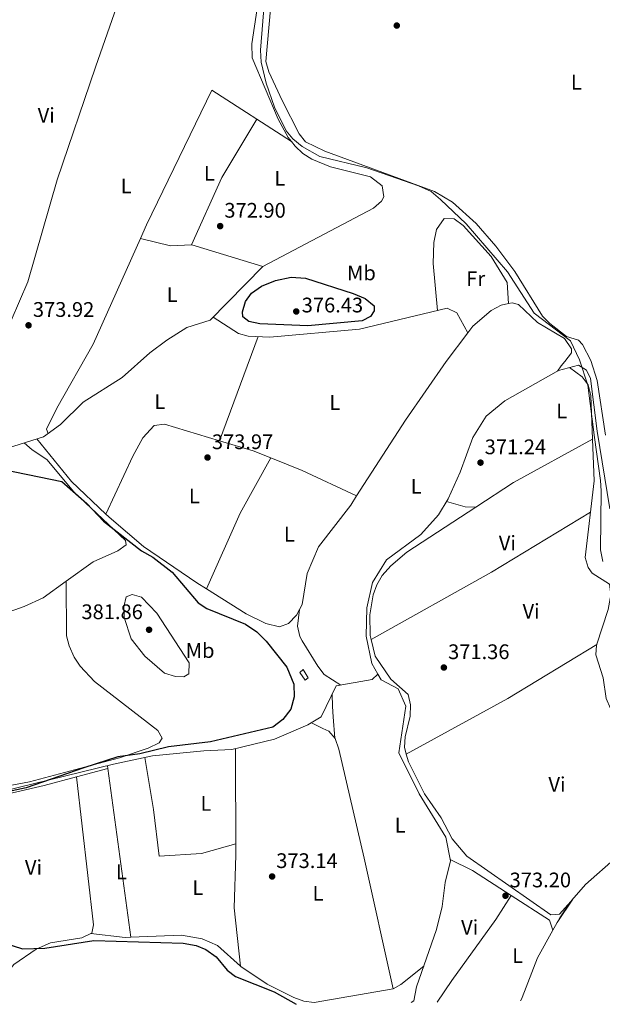
# Model space of a CAD drawing. Units: metres. Extents: x 605213 to 608698, y 4650568 to 4652932.
# Drawn here: x 606909 to 607186, y 4650594 to 4651061 of the extents above; entities that cross this region are included whole.
import ezdxf
from ezdxf.enums import TextEntityAlignment as Align

# ---------------------------------------------------------------- set-up
doc = ezdxf.new("R2010")
doc.units = ezdxf.units.M
doc.header["$MEASUREMENT"] = 0
for name, color, linetype, lineweight in [('Acequia sin especificar', 4, 'Continuous', 0), ('Caseta-cabaña', 1, 'Continuous', 0), ('Cota de punto acotado terreno', 7, 'Continuous', 0), ('Curva de nivel directora', 30, 'Continuous', 30), ('Curva de nivel intermedia', 30, 'Continuous', 0), ('Etiqueta de uso rústico', 92, 'Continuous', 0), ('Línea de cambio de uso (parcela vista)', 92, 'Continuous', 0), ('Punto acotado terreno (símbolo)', 7, 'Continuous', 0)]:
    doc.layers.add(name, color=color, linetype=linetype, lineweight=lineweight)
doc.styles.add('Style-Arial', font='arial.ttf')

# ---------------------------------------------------------------- blocks, each defined once
blk = doc.blocks.new('5PATER')
at = {"layer": 'Punto acotado terreno (símbolo)', "linetype": 'Continuous', "lineweight": 0}
h = blk.add_hatch(color=51, dxfattribs=at)
edge = h.paths.add_edge_path()
edge.add_ellipse((0, 0), major_axis=(-0.1095731443231308, -0.1110710700762829), ratio=0.9994222409660317, start_angle=0, end_angle=360)

msp = doc.modelspace()

# ---------------------------------------------------------------- linework, layer by layer
at = {"layer": 'Acequia sin especificar', "color": 4, "linetype": 'Continuous', "lineweight": 0}
for points in [[(606902.29, 4650857.52, 374.0099999999948), (606897.6699999999, 4650863.039999999, 373.9700000000012), (606895.9000000004, 4650867.640000001, 373.8600000000006), (606896.0700000003, 4650872.930000001, 373.6499999999942), (606899, 4650889.529999999, 372.7700000000041), (606903.7800000003, 4650909.65, 372.820000000007), (606905.1299999999, 4650918.52, 372.820000000007), (606912.9299999997, 4650936.91, 371.8899999999995), (606926.8600000005, 4650985.25, 371.6600000000035), (606945.1100000005, 4651038.890000001, 372.1100000000006), (606961.8700000001, 4651087.029999999, 371.570000000007)], [(606902.29, 4650857.52, 374.0099999999948), (606903.2999999998, 4650857.930000001, 373.9900000000052), (606920.3799999999, 4650863.27, 374.0099999999948), (606928.4299999997, 4650869.109999999, 374), (606939.2699999996, 4650879.67, 373.9499999999971), (606957.8099999996, 4650891.41, 373.6399999999995), (606970.8399999999, 4650903.15, 373.6000000000058), (606978.8899999997, 4650909.119999999, 373.4600000000065), (606988.3700000001, 4650915.15, 373.3000000000029), (606999.4500000002, 4650918.710000001, 373.1399999999995), (607024.4800000006, 4650944.189999999, 372.6399999999995), (606990.7599999999, 4650954.369999999, 372.6199999999953)], [(607079.1100000005, 4650750.51, 371.0099999999948), (607076.1799999997, 4650755.550000001, 370.9700000000012), (607073.5499999998, 4650768.59, 370.9700000000012), (607073.8600000005, 4650782.039999999, 371.0099999999948), (607076.6299999999, 4650794.050000001, 371.0500000000029), (607083.1500000004, 4650804.810000001, 371.0099999999948), (607099.4800000006, 4650816.92, 370.9700000000012), (607107.9800000006, 4650826.140000001, 370.820000000007), (607112.4699999997, 4650833.779999999, 370.6999999999971), (607118.1200000001, 4650846.460000001, 370.5200000000041), (607124.2100000001, 4650863, 370.6399999999995), (607130.4800000006, 4650873.140000001, 370.6399999999995), (607139.4600000001, 4650880.41, 370.6000000000058), (607164.8600000005, 4650894.710000001, 369.7299999999959), (607174.3300000001, 4650897.33, 369.1699999999983), (607178.1200000001, 4650894.99, 369.1300000000047), (607180.0599999996, 4650891.029999999, 368.9100000000035), (607183.2000000002, 4650865.939999999, 368.4799999999959), (607189.2599999999, 4650829.029999999, 368.1999999999971)], [(606852.79, 4650681.32, 377.8899999999995), (606860.3700000001, 4650684.01, 375.2100000000065), (606877.1399999997, 4650689.16, 374.5), (606953.6699999999, 4650707.730000001, 373.2899999999936), (606972.0999999996, 4650711.730000001, 373.1499999999942), (606996.4800000006, 4650714.16, 372.9199999999983), (607009.8300000001, 4650714.720000001, 372.5), (607030.0800000001, 4650719.640000001, 372.0599999999977), (607045.9199999999, 4650726.430000001, 372.1399999999995), (607052.2000000002, 4650730.26, 371.9799999999959), (607059.2599999999, 4650745, 371.5899999999965), (607076.4600000001, 4650747.960000001, 371.3899999999995), (607079.1100000005, 4650750.51, 371.0099999999948)], [(607094.9800000006, 4650594.560000001, 371.6900000000023), (607096.1200000001, 4650595.449999999, 371.6900000000023), (607097.5099999999, 4650601.980000001, 371.6499999999942), (607106.9800000006, 4650629.32, 371.570000000007), (607109.7199999997, 4650640.24, 371.6300000000047), (607111.0700000003, 4650651.66, 371.6699999999983), (607113.5899999999, 4650661.84, 371.5500000000029), (607111.4400000004, 4650673.08, 371.4100000000035), (607098.79, 4650693.699999999, 371.0899999999965), (607089.04, 4650713.140000001, 371.0299999999988), (607092.3499999996, 4650735.390000001, 371.0299999999988), (607088.79, 4650743.550000001, 370.9700000000012), (607080.6200000001, 4650747.91, 371.0299999999988), (607079.1100000005, 4650750.51, 371.0099999999948)]]:
    msp.add_polyline3d(points, dxfattribs=at)
at = {"layer": 'Caseta-cabaña', "color": 1, "linetype": 'Continuous', "lineweight": 0}
msp.add_polyline3d([(607046.0599999996, 4650748.84, 377.75), (607044.6299999999, 4650747.619999999, 377.5500000000029), (607042.1299999999, 4650751.4, 377.929999999993), (607043.7199999997, 4650752.83, 377.9499999999971)], close=True, dxfattribs=at)
msp.add_polyline3d([(607044.6299999999, 4650747.619999999, 377.5500000000029), (607042.1299999999, 4650751.4, 377.929999999993), (607043.7199999997, 4650752.83, 377.9499999999971), (607046.0599999996, 4650748.84, 377.75), (607044.6299999999, 4650747.619999999, 377.5500000000029)], dxfattribs=at)
at = {"layer": 'Curva de nivel directora', "color": 30, "linetype": 'Continuous', "lineweight": 30, "elevation": 375, "flags": 128}
for points in [[(607045.9399999997, 4650915.91), (607023.1200000007, 4650916.990000002), (607017.839999999, 4650917.990000002), (607015.0099999993, 4650920.240000002), (607014.8999999998, 4650922.680000001), (607016.2400000008, 4650927.500000002), (607019.2099999991, 4650931.529999999), (607023.9199999986, 4650934.830000001), (607030.5899999985, 4650937.54), (607038.0400000005, 4650939.02), (607044.7500000006, 4650938.690000001), (607067.3999999998, 4650931.300000001), (607073.0199999989, 4650928.880000001), (607077.3499999985, 4650925.53), (607077.4299999989, 4650923.130000002), (607075.6599999988, 4650920.390000002), (607071.6699999989, 4650918.350000001), (607045.9399999997, 4650915.91)], [(606895.9199999988, 4650848.87), (606929.089999999, 4650842.12), (606940.9199999997, 4650831.61), (606948.9500000007, 4650823.150000002), (606966.85, 4650809.130000001), (606972.2599999993, 4650806.050000001), (606981.5199999996, 4650798.949999999), (606993.8299999987, 4650784.45), (606998.0099999984, 4650781.680000001), (607016.2799999989, 4650774.310000001), (607021.6799999991, 4650770.699999999), (607026.0399999998, 4650766.289999999), (607035.8799999991, 4650753.83), (607039.2000000007, 4650745.859999999), (607039.3499999981, 4650739.770000001), (607037.7999999991, 4650733.939999999), (607034.0799999998, 4650729.060000002), (607029.3300000001, 4650725.330000003), (606999.629999999, 4650718.470000002), (606979.7499999994, 4650716.090000002), (606966.07, 4650712.760000001), (606955.6200000005, 4650711.25), (606939.4800000002, 4650706.070000002), (606912.1199999994, 4650696.570000002), (606889.8700000005, 4650691.880000002)], [(606901.0599999997, 4650623.029999999), (606910.4000000005, 4650620.11), (606921.04, 4650620.460000001), (606944.2199999989, 4650624.060000002), (606986.6299999993, 4650622.760000002), (606992.8999999989, 4650621.699999999), (606997.51, 4650619.790000001), (607002.3800000005, 4650616.210000002), (607007.5100000004, 4650609.9), (607011.509999999, 4650606.890000002), (607029.9200000003, 4650599.720000001), (607040.4000000008, 4650593.740000002)]]:
    msp.add_lwpolyline(points, dxfattribs=at)
at = {"layer": 'Curva de nivel intermedia', "color": 30, "linetype": 'Continuous', "lineweight": 0, "flags": 128}
for points, elevation in [([(607026.3900000007, 4651084.369999998), (607023.4200000003, 4651046.829999999), (607023.8000000002, 4651041.199999998), (607026.1300000015, 4651031.17), (607030.0699999998, 4651019.869999998), (607035.66, 4651008.660000001), (607038.7699999993, 4651004.749999999), (607043.120000001, 4651001.119999999), (607051.6100000005, 4650996.449999998), (607073.9599999998, 4650991.000000001), (607098.4100000005, 4650982.539999999), (607104.3600000006, 4650979.74), (607108.8100000009, 4650976.039999999), (607121.0500000007, 4650964.470000002), (607140.5999999996, 4650941.63), (607153.3600000002, 4650922.000000001), (607170.6300000015, 4650908.789999999), (607174.8300000014, 4650899.79), (607178.7300000017, 4650887.789999999), (607182.0300000008, 4650862.890000002), (607184.730000001, 4650842.490000002), (607185.0700000008, 4650837.600000001), (607184.750000001, 4650809.529999998), (607185.8700000009, 4650804.100000001)], 370.0000000000001), ([(606987.0300000014, 4650749.279999999), (606983.0799999996, 4650749.38), (606977.8400000005, 4650751.09), (606968.5599999999, 4650759.149999999), (606961.9700000006, 4650767.3), (606958.6400000001, 4650777.4), (606958.5199999996, 4650782.470000001), (606959.5900000001, 4650787.34), (606962.4199999999, 4650788.369999998), (606966.8800000013, 4650787.179999999), (606974.1600000013, 4650779.470000001), (606989.5400000016, 4650755.849999999), (606989.3899999995, 4650750.689999999), (606987.0300000014, 4650749.279999999)], 380.0000000000001)]:
    msp.add_lwpolyline(points, dxfattribs=dict(at, elevation=elevation))
at = {"layer": 'Línea de cambio de uso (parcela vista)', "color": 92, "linetype": 'Continuous', "lineweight": 0, "extrusion": (-0.01138763770859426, 0.007346863648047501, 0.9999081684344592), "elevation": 27629.54498183432, "flags": 128}
msp.add_lwpolyline([(607002.93711149, 4650926.065329729), (607002.9433122275, 4650926.06132962)], dxfattribs=at)
at = {"layer": 'Línea de cambio de uso (parcela vista)', "color": 92, "linetype": 'Continuous', "lineweight": 0, "extrusion": (-0.000722258729359722, -0.001958093835633495, 0.9999978221030578), "elevation": -9170.847800066424, "flags": 128}
msp.add_lwpolyline([(607004.1223821872, 4650852.359517698), (607022.3621568781, 4650901.808712495)], dxfattribs=at)
at = {"layer": 'Línea de cambio de uso (parcela vista)', "color": 92, "linetype": 'Continuous', "lineweight": 0, "extrusion": (0.3090544375821261, 0.294693801854986, 0.9042349903421399), "elevation": 1558488.931083867, "flags": 128}
msp.add_lwpolyline([(2947098.544424127, -3299180.338082646), (2947072.495979392, -3299178.113441802), (2947050.089764893, -3299179.382423774)], dxfattribs=at)
at = {"layer": 'Línea de cambio de uso (parcela vista)', "color": 92, "linetype": 'Continuous', "lineweight": 0, "extrusion": (-0.03957729569089215, -0.1731625404090905, 0.9840977452798406), "elevation": -829010.1178881464, "flags": 128}
msp.add_lwpolyline([(-444514.7095520901, 4595009.758041786), (-444498.0746756259, 4595008.58592782), (-444489.1729347593, 4595007.164978901)], dxfattribs=at)
at = {"layer": 'Línea de cambio de uso (parcela vista)', "color": 92, "linetype": 'Continuous', "lineweight": 0, "extrusion": (0.01175764101978644, -0.01467800058286829, 0.999823141448796), "elevation": -60754.63634657877, "flags": 128}
msp.add_lwpolyline([(607079.2012295441, 4650439.114704371), (607097.1598464584, 4650450.845568108), (607134.7163960421, 4650471.396382001)], dxfattribs=at)
at = {"layer": 'Línea de cambio de uso (parcela vista)', "color": 92, "linetype": 'Continuous', "lineweight": 0, "flags": 128}
for points, elevation in [([(607181.0674999999, 4650862.168600001), (607181.0700000003, 4650862.17)], 371.7700000000041), ([(607069.0259999996, 4650835.161900001), (607069.0300000003, 4650835.16)], 373.25), ([(606950.0099999999, 4650826.600000001), (606950.0127999998, 4650826.606000001)], 374.4199999999983), ([(607041.8996000001, 4650781.226399999), (607041.9006000003, 4650781.229699999)], 373.9573999999994), ([(607041.8996000001, 4650781.226399999), (607041.9006000003, 4650781.229699999)], 373.9573999999994), ([(606936.0899999999, 4650701.789999999), (606936.0904999999, 4650701.785599999)], 374.6100000000006)]:
    msp.add_lwpolyline(points, dxfattribs=dict(at, elevation=elevation))
at = {"layer": 'Línea de cambio de uso (parcela vista)', "color": 92, "linetype": 'Continuous', "lineweight": 0, "extrusion": (-0.2043086501838627, 0.1032152497432854, 0.9734498382970123), "elevation": 356381.8389400446, "flags": 128}
msp.add_lwpolyline([(-4424911.184278921, -1513959.128491693), (-4424881.20128088, -1513960.26391982), (-4424841.902605504, -1513958.341686746)], dxfattribs=at)
at = {"layer": 'Línea de cambio de uso (parcela vista)', "color": 92, "linetype": 'Continuous', "lineweight": 0, "extrusion": (-0.006368862188927018, -0.01167624920225603, 0.9999115474875693), "elevation": -57796.70423387849, "flags": 128}
msp.add_lwpolyline([(607018.4086025698, 4650495.404253782), (607018.4050020064, 4650495.397653331)], dxfattribs=at)
at = {"layer": 'Línea de cambio de uso (parcela vista)', "color": 92, "linetype": 'Continuous', "lineweight": 0, "extrusion": (0.1450626297752068, 0.2913284398449036, 0.945560454746409), "elevation": 1443336.511498515, "flags": 128}
msp.add_lwpolyline([(1529653.495319537, -4192357.23018168), (1529637.572075309, -4192358.605522928), (1529609.020770777, -4192359.312244303)], dxfattribs=at)
at = {"layer": 'Línea de cambio de uso (parcela vista)', "color": 92, "linetype": 'Continuous', "lineweight": 0, "extrusion": (0.03726091753332775, 0.582583783354284, 0.8119161036690821), "elevation": 2732422.121041614, "flags": 128}
msp.add_lwpolyline([(-309036.150182073, -3799629.75200213), (-309031.1234825457, -3799629.478951321), (-309022.1818572235, -3799631.860009193)], dxfattribs=at)
at = {"layer": 'Línea de cambio de uso (parcela vista)', "color": 92, "linetype": 'Continuous', "lineweight": 0, "extrusion": (0.03089992299541807, -0.0006371105803525402, 0.9995222803164449), "elevation": 16168.81274337417, "flags": 128}
msp.add_lwpolyline([(4662356.985911028, -510868.0526644377), (4662356.985911028, -510868.0332510396)], dxfattribs=at)
at = {"layer": 'Línea de cambio de uso (parcela vista)', "color": 92, "linetype": 'Continuous', "lineweight": 0, "extrusion": (-0.05698885358041259, 0.09801953698823535, 0.9935514284304575), "elevation": 421638.9628520154, "flags": 128}
msp.add_lwpolyline([(-2862533.840700723, -3691474.598761689), (-2862478.856027649, -3691473.628593118), (-2862413.441583494, -3691474.686958831)], dxfattribs=at)
at = {"layer": 'Línea de cambio de uso (parcela vista)', "color": 92, "linetype": 'Continuous', "lineweight": 0, "extrusion": (0.35845526543266, -0.6196431485784003, 0.6982493760136473), "elevation": -2663906.468397414, "flags": 128}
msp.add_lwpolyline([(2854285.19119163, 2598912.68172201), (2854340.176012142, 2598910.851881146), (2854389.571892951, 2598912.416444675)], dxfattribs=at)
at = {"layer": 'Línea de cambio de uso (parcela vista)', "color": 92, "linetype": 'Continuous', "lineweight": 0, "extrusion": (0.01414909000925841, 0.007860605283052548, 0.999868998487549), "elevation": 45519.74487898576, "flags": 128}
msp.add_lwpolyline([(607026.5725292971, 4650498.404563708), (607026.5779301715, 4650498.407563801)], dxfattribs=at)
at = {"layer": 'Línea de cambio de uso (parcela vista)', "color": 92, "linetype": 'Continuous', "lineweight": 0, "extrusion": (-0.003182179903748809, 0.02280562266629385, 0.9997348535015987), "elevation": 104504.084162133, "flags": 128}
msp.add_lwpolyline([(-1243836.331171119, -4520995.876870541), (-1243836.331171119, -4520997.179713586)], dxfattribs=at)
at = {"layer": 'Línea de cambio de uso (parcela vista)', "color": 92, "linetype": 'Continuous', "lineweight": 0, "extrusion": (0.04384160598665832, 0.01164956351138227, 0.9989705707649776), "elevation": 81161.38468300653, "flags": 128}
msp.add_lwpolyline([(4338862.934719217, -1779067.148766355), (4338862.934719217, -1779082.601900296)], dxfattribs=at)
at = {"layer": 'Línea de cambio de uso (parcela vista)', "color": 92, "linetype": 'Continuous', "lineweight": 0, "extrusion": (-0.003404972886835114, 0.02510666293655984, 0.9996789792907671), "elevation": 115070.3000901813, "flags": 128}
msp.add_lwpolyline([(-1226453.465063123, -4525405.184598195), (-1226453.465063123, -4525486.091581771)], dxfattribs=at)
at = {"layer": 'Línea de cambio de uso (parcela vista)', "color": 92, "linetype": 'Continuous', "lineweight": 0, "extrusion": (-0.2570190712965304, -0.3408194942605028, 0.9043137007266252), "elevation": -1740740.196991131, "flags": 128}
msp.add_lwpolyline([(-2315450.356237628, 3688598.918378929), (-2315438.777773579, 3688601.261020657), (-2315417.001935469, 3688603.049627617)], dxfattribs=at)
at = {"layer": 'Línea de cambio de uso (parcela vista)', "color": 92, "linetype": 'Continuous', "lineweight": 0, "extrusion": (-0.2294304296083376, 0.1686324487782324, 0.958605641120889), "elevation": 645310.644529897, "flags": 128}
msp.add_lwpolyline([(-4106826.522902828, -2171211.870773691), (-4106838.916278407, -2171212.389170755), (-4106874.702638397, -2171212.678536316), (-4106888.120842515, -2171213.697019628)], dxfattribs=at)
at = {"layer": 'Línea de cambio de uso (parcela vista)', "color": 92, "linetype": 'Continuous', "lineweight": 0, "extrusion": (-0.2132664332574478, -0.2706314075050364, 0.9387630530210962), "elevation": -1387743.353667858, "flags": 128}
msp.add_lwpolyline([(-2401632.89866975, 3781990.559000978), (-2401611.363794898, 3781992.754533121), (-2401607.112562348, 3781989.881331771)], dxfattribs=at)
at = {"layer": 'Línea de cambio de uso (parcela vista)', "color": 92, "linetype": 'Continuous', "lineweight": 0, "extrusion": (0.1421706418835881, -0.0738703079889827, 0.9870819044962892), "elevation": -256854.502453389, "flags": 128}
msp.add_lwpolyline([(4406751.755743183, 1584790.373860131), (4406758.52586301, 1584790.180996051), (4406767.740411938, 1584789.025059882)], dxfattribs=at)
at = {"layer": 'Línea de cambio de uso (parcela vista)', "color": 92, "linetype": 'Continuous', "lineweight": 0, "extrusion": (-0.0251282646070789, 0.01714229558399387, 0.9995372489407024), "elevation": 64838.41289577173, "flags": 128}
msp.add_lwpolyline([(-4183977.583316497, -2118291.830358727), (-4183990.838632411, -2118291.830358726), (-4183989.395244708, -2118292.030894277)], dxfattribs=at)
at = {"layer": 'Línea de cambio de uso (parcela vista)', "color": 92, "linetype": 'Continuous', "lineweight": 0, "extrusion": (0.001517954805312366, 0.0988864300963857, 0.9950975679580379), "elevation": 461178.6794181688, "flags": 128}
msp.add_lwpolyline([(-535490.3505504179, -4636515.814065886), (-535506.677283446, -4636514.196238725), (-535509.4249832394, -4636514.341843171)], dxfattribs=at)
at = {"layer": 'Línea de cambio de uso (parcela vista)', "color": 92, "linetype": 'Continuous', "lineweight": 0, "extrusion": (-0.005365528661399369, 0.03621730279374588, 0.9993295342781229), "elevation": 165551.6124657879, "flags": 128}
msp.add_lwpolyline([(-1281952.031102275, -4508426.886359742), (-1281952.031102275, -4508426.889091043)], dxfattribs=at)
at = {"layer": 'Línea de cambio de uso (parcela vista)', "color": 92, "linetype": 'Continuous', "lineweight": 0, "extrusion": (-0.003427201080652477, 0.03187296658552903, 0.9994860520756609), "elevation": 146522.8350994249, "flags": 128}
msp.add_lwpolyline([(-1100734.698198133, -4556706.156004421), (-1100734.698198133, -4556706.146646002)], dxfattribs=at)
at = {"layer": 'Línea de cambio de uso (parcela vista)', "color": 92, "linetype": 'Continuous', "lineweight": 0, "extrusion": (-0.03070227793717483, 0.2660507496722045, 0.9634699625459667), "elevation": 1219017.450355149, "flags": 128}
msp.add_lwpolyline([(-1136225.512086989, -4384020.129504923), (-1136229.328711863, -4384021.772421407), (-1136241.198917159, -4384029.576274701)], dxfattribs=at)
at = {"layer": 'Línea de cambio de uso (parcela vista)', "color": 92, "linetype": 'Continuous', "lineweight": 0}
for points in [[(607187.1100000005, 4650864.109999999, 370.25), (607183.2100000001, 4650889.99, 369.8600000000006), (607180.1500000004, 4650899.480000001, 369.9400000000023), (607176.2400000002, 4650907.17, 369.9900000000052), (607174.3499999996, 4650909.24, 370), (607168.7000000002, 4650910.939999999, 370.0200000000041), (607160.7000000002, 4650917.02, 370.070000000007), (607157.2199999997, 4650920.630000001, 370.0899999999965), (607144.0800000001, 4650941.82, 370.0599999999977), (607135.0700000003, 4650953.789999999, 369.9499999999971), (607125.79, 4650964.51, 369.9600000000065), (607114.6200000001, 4650974.74, 370.0399999999936), (607106.0499999998, 4650979.810000001, 370.0800000000018), (607053.9500000002, 4650999.01, 369.9700000000012), (607044.7599999999, 4651003.310000001, 369.9199999999983), (607041.7000000002, 4651007.220000001, 369.9199999999983), (607033.7699999996, 4651022.939999999, 369.8500000000058), (607027.4100000003, 4651036.67, 369.8300000000018), (607025.9800000006, 4651041.460000001, 369.8399999999965), (607029.7000000002, 4651084.230000001, 369.3500000000058)], [(607020.6805999996, 4651077.150900001, 371.5991000000067), (607021.2199999997, 4651076.859999999, 371.5899999999965), (607022.5599999996, 4651072.01, 371.6300000000047), (607019.2999999998, 4651049.960000001, 371.5), (607019.4900000002, 4651043.26, 371.4900000000052), (607031.79, 4651014.140000001, 371.4499999999971), (607036.5700000003, 4651005.449999999, 371.9100000000035), (607038.0637999997, 4651003.534, 372.0166999999929)], [(606966.4793999996, 4650957.490300001, 372.5721000000049), (606969.3700000001, 4650963.939999999, 372.3899999999995), (607000.29, 4651027.960000001, 371.570000000007), (607038.0637999997, 4651003.534, 372.0198999999994)], [(607021.6100000005, 4651014.17, 371.820000000007), (607005.0099999999, 4650986.350000001, 372.6300000000047), (606990.6699999999, 4650954.369999999, 372.6199999999953), (606980.7000000002, 4650953.939999999, 372.7700000000041), (606966.4793999996, 4650957.490300001, 372.570000000007)], [(607038.0637999997, 4651003.534, 372.0166999999929), (607039.79, 4651001.32, 372.1399999999995), (607043.5199999996, 4650997.869999999, 372.25), (607047.7300000006, 4650995.180000001, 372.3399999999965), (607056.5599999996, 4650991.430000001, 372.429999999993), (607075.5599999996, 4650986.810000001, 372.5200000000041), (607081.1900000004, 4650982.439999999, 372.6399999999995), (607081.9500000002, 4650977.26, 372.8699999999953), (607080.8099999996, 4650975.17, 372.9400000000023), (607077.0300000003, 4650971.859999999, 372.9499999999971), (607024.4800000006, 4650944.189999999, 372.6399999999995)], [(607107.3799999999, 4650923.220000001, 373.1900000000023), (607105.4100000003, 4650945.529999999, 373.179999999993), (607105.7199999997, 4650955.539999999, 373), (607107.0300000003, 4650961.789999999, 372.6999999999971), (607110.5999999996, 4650966.970000001, 372.3800000000047), (607115.29, 4650966.810000001, 372.4600000000065), (607119.5499999998, 4650963.600000001, 372.5399999999936), (607132.9600000001, 4650948.850000001, 372.570000000007), (607140.4400000004, 4650936.58, 372.8099999999977), (607141.2000000002, 4650926.559900001, 372.1600000000035)], [(606922.5499999998, 4650864.850000001, 374.0099999999948), (606921.8799999999, 4650866.84, 374.6999999999971), (606926.7400000002, 4650876.810000001, 374.2100000000065), (606943.9699999997, 4650907.279999999, 373.9900000000052), (606966.4793999996, 4650957.490300001, 372.5721000000049)], [(607141.2000000002, 4650926.559900001, 372.1600000000035), (607142.8799999999, 4650926.890000001, 372.1600000000035), (607145.8300000001, 4650926.17, 372.1600000000035), (607154.8499999996, 4650917.5, 372.1399999999995), (607167.7599999999, 4650909.92, 372.1399999999995), (607171.1100000005, 4650905.100000001, 372.1600000000035), (607171.0599999996, 4650903.08, 372.1600000000035), (607167.9400000004, 4650898.980000001, 372.8899999999995), (607166.2000000002, 4650896.960000001, 372.179999999993), (607164.4100000003, 4650894.449999999, 369.7400000000052)], [(607000.8700000001, 4650920.17, 373.1100000000006), (607012.9000000004, 4650912.34, 374.4600000000065), (607017.5999999996, 4650911.039999999, 374.5899999999965), (607027.79, 4650910.630000001, 374.3899999999995), (607070.3700000001, 4650914.449999999, 373.179999999993), (607112.0499999998, 4650924.32, 373.1900000000023), (607116.6100000005, 4650922.08, 373.2700000000041), (607121.8002000004, 4650912.639900001, 372.929999999993)], [(607121.8002000004, 4650912.639900001, 372.9327000000048), (607124.1799999997, 4650915.779999999, 372.8800000000047), (607132.9299999997, 4650923.199999999, 372.1600000000035), (607137.6900000004, 4650925.869999999, 372.1600000000035), (607141.2000000002, 4650926.559900001, 372.1600000000035)], [(607069.0259999996, 4650835.161900001, 373.25), (607092.2699999996, 4650871.220000001, 373.25), (607111.54, 4650899.100000001, 373.1600000000035), (607121.8002000004, 4650912.639900001, 372.9327000000048)], [(607170.04, 4650896.140000001, 369.4199999999983), (607176.0999999996, 4650891.74, 371.2700000000041), (607178.9900000002, 4650887.980000001, 371.9100000000035), (607180.2699999996, 4650882.960000001, 371.7799999999988), (607181.0674999999, 4650862.168600001, 371.7697999999946)], [(606950.0127999998, 4650826.606000001, 374.4199999999983), (606962.7300000006, 4650854.08, 374.5500000000029), (606967.5499999998, 4650862.83, 374.6499999999942), (606972.9699999997, 4650868.59, 374.7200000000012), (606977.8200000003, 4650869.33, 374.7299999999959), (607004.0103000002, 4650861.400900001, 374.3882000000012)], [(607181.0674999999, 4650862.168600001, 371.7697999999946), (607181.8300000001, 4650842.289999999, 371.7599999999948), (607177.5099999999, 4650805.890000001, 372.1199999999953), (607179, 4650801.230000001, 372.3699999999953), (607180.9100000003, 4650798.49, 372.5), (607189, 4650793.220000001, 371.6499999999942), (607189.6299999999, 4650788.26, 371.7400000000052), (607188.3799999999, 4650781.180000001, 371.8899999999995), (607182.9600000001, 4650764.300000001, 372.3899999999995), (607182.5499999998, 4650759.76, 372.6199999999953), (607186.0099999999, 4650748.850000001, 372.6999999999971), (607187.54, 4650738.970000001, 372.5800000000018), (607189.4699999997, 4650734.180000001, 372.6399999999995), (607193.7699999996, 4650729.09, 372.7400000000052), (607212.2800000003, 4650717.449999999, 372.8399999999965), (607216.6799999997, 4650712.130000001, 372.7700000000041), (607218.7800000003, 4650707.539999999, 372.6699999999983), (607220.6799999997, 4650699.060000001, 372.5599999999977), (607220.5099999999, 4650685.65, 372.6399999999995), (607220.7400000002, 4650684.630000001, 372.6411999999983)], [(606931.1999000004, 4650794.700099999, 375.3883999999962), (606943.9600000001, 4650803.949999999, 375.1999999999971), (606955.7199999997, 4650809.15, 375.1600000000035), (606959.6399999997, 4650811.890000001, 375.1699999999983), (606959.3499999996, 4650814.02, 375.1900000000023), (606934.7699999996, 4650837.17, 375.0099999999948), (606922, 4650852.57, 374.8099999999977), (606915.0700000003, 4650857.109999999, 374.9100000000035), (606911.2999999998, 4650860.430000001, 374)], [(607041.9006000003, 4650781.229699999, 373.9573999999994), (607043.1900000004, 4650783.57, 373.9100000000035), (607045.6200000001, 4650798.4, 373.3999999999942), (607050.8799999999, 4650811.08, 373.2899999999936), (607066.2400000002, 4650830.84, 373.25), (607069.0259999996, 4650835.161900001, 373.25)], [(607075.9403999997, 4650767.050100001, 371.8899999999995), (607075.4900000002, 4650768.91, 371.8899999999995), (607075.3399999999, 4650778.65, 371.8899999999995), (607076.9400000004, 4650788.289999999, 371.8899999999995), (607078.6299999999, 4650793.039999999, 371.9100000000035), (607081.1799999997, 4650797.34, 371.9600000000065), (607085.3399999999, 4650802, 371.9900000000052), (607092.8300000001, 4650808.52, 372.0200000000041), (607125.5505999997, 4650829.8904, 371.9489999999932)], [(606950.0127999998, 4650826.606000001, 374.4180999999954), (606952.6600000003, 4650824.100000001, 374.3300000000018), (606967.9400000004, 4650811.210000001, 373.9799999999959), (606993.1200000001, 4650793.970000001, 374.1000000000058), (606997.7796999998, 4650791.0396, 374.1059999999998)], [(606833.6497, 4650737.9003, 375.5151999999944), (606845.4800000006, 4650749.07, 376.1999999999971), (606859.5499999998, 4650758.529999999, 376.0899999999965), (606887.54, 4650774.27, 375.3999999999942), (606911.1699999999, 4650782.710000001, 375.5299999999988), (606920.2599999999, 4650786.77, 375.5500000000029), (606931.1999000004, 4650794.700099999, 375.3883999999962)], [(606833.6497, 4650737.9003, 375.5200000000041), (606834.4000000004, 4650723.439999999, 376.1999999999971), (606835.5499999998, 4650717.84, 376.2799999999988), (606837.5499999998, 4650713.25, 376.3099999999977), (606843.6100000005, 4650705.480000001, 376.3500000000058), (606856.4699999997, 4650693.34, 376.3099999999977), (606860.6200000001, 4650690.51, 376.2799999999988), (606863.0199999996, 4650690.180000001, 376.2599999999948), (606867.9600000001, 4650690.800000001, 376.2100000000065), (606913.7199999997, 4650699.480000001, 375.6499999999942), (606956.54, 4650710.730000001, 375.5899999999965), (606970.1600000003, 4650715.33, 375.7200000000012), (606975.25, 4650717.970000001, 375.6000000000058), (606976.7599999999, 4650720.119999999, 375.5200000000041), (606974.6500000004, 4650723.82, 375.3999999999942), (606944.6600000003, 4650747.060000001, 375.3800000000047), (606937.8700000001, 4650754.279999999, 375.3800000000047), (606935, 4650758.560000001, 375.3800000000047), (606932.5199999996, 4650763.939999999, 375.3899999999995), (606931.2999999998, 4650768.800000001, 375.4100000000035), (606931.1999000004, 4650794.700099999, 375.3899999999995)], [(606997.7796999998, 4650791.0396, 374.1059999999998), (607016.5700000003, 4650779.220000001, 374.1300000000047), (607025.8899999997, 4650774.539999999, 374.1600000000035), (607032.4500000002, 4650773.09, 374.1600000000035), (607036.75, 4650774.640000001, 374.1100000000006), (607040.4699999997, 4650778.630000001, 374.0099999999948), (607041.8996000001, 4650781.226399999, 373.9573999999994)], [(607061.5, 4650745.390000001, 371.5599999999977), (607053.6799999997, 4650750.449999999, 373.1499999999942), (607050.5899999999, 4650754.26, 373.6699999999983), (607043.2300000006, 4650766.33, 373.4600000000065), (607042.1399999997, 4650768.4, 373.429999999993), (607040.9800000006, 4650773.350000001, 373.3999999999942), (607041.8996000001, 4650781.226399999, 373.9597000000067)], [(607092.6254000004, 4650712.543, 372.5688999999985), (607091.7300000006, 4650715.859999999, 372.5399999999936), (607092.0199999996, 4650720.76, 372.2400000000052), (607094.4299999997, 4650730.59, 371.429999999993), (607094.6500000004, 4650735.970000001, 371.6600000000035), (607093.5099999999, 4650740.810000001, 371.8899999999995), (607085.3200000003, 4650748.189999999, 371.8699999999953), (607077.8700000001, 4650759.09, 371.8899999999995), (607075.9403999997, 4650767.050100001, 371.8899999999995)], [(607058.6900000004, 4650720.100000001, 373.6699999999983), (607057.9400000004, 4650730.220000001, 374.3099999999977), (607057.6299999999, 4650735.140000001, 373.8500000000058), (607057.3600000005, 4650741.039999999, 371.6900000000023)], [(607086.4100000003, 4650601.08, 374.1499999999942), (607072.6100000005, 4650663.130000001, 373.3999999999942), (607060.5999999996, 4650714.99, 373.5899999999965), (607058.8300000001, 4650719.92, 373.6699999999983), (607055.8799999999, 4650723.41, 373.75), (607053.0300000003, 4650724.699999999, 373.9700000000012), (607047.5599999996, 4650727.430000001, 372.1000000000058)], [(607011.5499999998, 4650715.140000001, 372.4600000000065), (607011.7199999997, 4650664.609999999, 373.5500000000029), (607010.8300000001, 4650639.57, 373.75), (607013.9289999995, 4650611.8693, 374.5896999999969)], [(607170.7510000002, 4650642.5306, 373.0439000000042), (607165.29, 4650636.51, 373.0099999999948), (607161.2800000003, 4650636.230000001, 372.9100000000035), (607121.4000000004, 4650664.050000001, 372.8000000000029), (607114.3200000003, 4650672.34, 372.6999999999971), (607109.2100000001, 4650682.32, 372.6199999999953), (607101.3200000003, 4650693.720000001, 372.6199999999953), (607093.5899999999, 4650708.970000001, 372.6000000000058), (607092.6254000004, 4650712.543, 372.5688999999985)], [(606968.4800000006, 4650710.939999999, 373.179999999993), (606972.6200000001, 4650686.300000001, 374.1199999999953), (606975.2699999996, 4650664.17, 374.3999999999942), (606995.3399999999, 4650665.4, 374.7599999999948), (607011.7000000002, 4650669.890000001, 373.4400000000023)], [(606852.1699999999, 4650657.140000001, 377.5500000000029), (606858.7800000003, 4650666.100000001, 377.4900000000052), (606865.0599999996, 4650679.710000001, 376.3000000000029), (606867.7300000006, 4650682.77, 376.0200000000041), (606872.0599999996, 4650685.550000001, 375.7899999999936), (606881.5800000001, 4650688.59, 375.4100000000035), (606920.79, 4650697.720000001, 374.7899999999936), (606936.0904999999, 4650701.785599999, 374.0709999999963)], [(606936.0904999999, 4650701.785599999, 374.6100000000006), (606944.1699999999, 4650631.41, 375.1000000000058), (606943.2800000003, 4650627.57, 375.2599999999948), (606942.8299000004, 4650627.360300001, 375.2694999999949)], [(607170.7510000002, 4650642.5306, 372.854800000001), (607171.1699999999, 4650643.140000001, 372.8399999999965), (607177.7400000002, 4650650.720000001, 372.6300000000047), (607192.3200000003, 4650663.550000001, 372.2700000000041), (607220.7400000002, 4650684.630000001, 372.6399999999995)], [(607146.79, 4650595.350000001, 373.4499999999971), (607147.3799999999, 4650596.49, 373.4400000000023), (607147.6799999997, 4650597.01, 373.4199999999983), (607154.8499999996, 4650615.74, 373.1399999999995), (607162.1995999999, 4650628.960200001, 373.0709000000061)], [(606942.8299000004, 4650627.360300001, 375.2694999999949), (606938.5300000003, 4650625.359999999, 375.3600000000006), (606923.7199999997, 4650622.880000001, 375.5599999999977), (606916.8600000005, 4650619.939999999, 375.6199999999953), (606906.3899999997, 4650612.689999999, 375.6999999999971), (606899.6600000003, 4650604.4, 375.7299999999959), (606895.4500000002, 4650600.5, 375.7200000000012), (606891.25, 4650603.180000001, 375.6600000000035), (606886.5, 4650612.84, 375.7100000000065), (606883.5758999997, 4650624.678099999, 375.7896999999939)], [(606961.8795999996, 4650625.602700001, 375.415599999993), (606985.9100000003, 4650626.5, 375.2899999999936), (606995.7400000002, 4650624.84, 375.0800000000018), (607002.9800000006, 4650621.689999999, 374.9199999999983), (607013.9289999995, 4650611.8693, 374.5864000000001)], [(607013.9289999995, 4650611.8693, 374.5864000000001), (607014.1399999997, 4650611.680000001, 374.5800000000018), (607026.6399999997, 4650603.380000001, 374.2899999999936), (607039.2300000006, 4650596.960000001, 374.1300000000047), (607044.04, 4650595.27, 374.1199999999953), (607048.9000000004, 4650594.57, 374.1199999999953), (607086.4100000003, 4650601.08, 374.1499999999942)]]:
    msp.add_polyline3d(points, dxfattribs=at)

# ---------------------------------------------------------------- block references
at = {"layer": 'Punto acotado terreno (símbolo)', "color": 7, "linetype": 'Continuous', "lineweight": 0, "xscale": 10, "yscale": 10, "zscale": 10}
for p in [(607088.0899999985, 4651058.580000004, 368.5700000000075), (607004.2600000004, 4650963.34, 372.8999999999947), (607040.3799999985, 4650922.800000001, 376.4299999999935), (606913.3099999984, 4650916.230000001, 373.9100000000045), (606998.2699999999, 4650853.420000004, 373.9700000000012), (607127.8500000001, 4650851.010000002, 371.2400000000057), (606970.5100000012, 4650771.63, 381.8600000000006), (607110.4600000004, 4650753.690000001, 371.3600000000006), (607028.9099999998, 4650654.460000001, 373.1399999999995), (607139.6899999998, 4650645.300000001, 373.1999999999971)]:
    msp.add_blockref('5PATER', p, dxfattribs=at)

# ---------------------------------------------------------------- texts
at = {"layer": 'Cota de punto acotado terreno', "color": 7, "linetype": 'Continuous', "lineweight": 0, "style": 'Style-Arial'}
for s, p in [('372.90', (607006.25, 4650967.340000001, 372.8999999999942)), ('373.92', (606915.3599999986, 4650920.23, 373.9100000000035)), ('376.43', (607042.9699999996, 4650922.350000001, 376.429999999993)), ('373.97', (607000.3200000002, 4650857.420000001, 373.9700000000012)), ('371.24', (607129.8299999982, 4650855.010000002, 371.2400000000052)), ('381.86', (606938.41, 4650776.670000001, 381.8600000000006)), ('371.36', (607112.4500000002, 4650757.690000001, 371.3600000000006)), ('373.14', (607030.8900000006, 4650658.460000001, 373.1399999999995)), ('373.20', (607141.6700000007, 4650649.300000001, 373.1999999999971))]:
    msp.add_text(s, height=7.000000000000002, dxfattribs=at).set_placement(p)
at = {"layer": 'Etiqueta de uso rústico', "color": 92, "linetype": 'Continuous', "lineweight": 0, "style": 'Style-Arial'}
for s, p in [('L', (607173.3414203776, 4651031.700009997, 368.5500000000029)), ('Vi', (606921.7089322176, 4651015.990009996, 372.6600000000035)), ('L', (606999.1314203775, 4650988.450009999, 372.429999999993)), ('L', (607032.5914203782, 4650986.070009999, 372.3600000000006)), ('L', (606959.6214203807, 4650982.41001, 372.3399999999965)), ('Mb', (607071.3302462407, 4650941.12001, 374.5)), ('Fr', (607125.5636852682, 4650938.390009999, 372.8699999999953)), ('L', (606981.4514203772, 4650930.780010001, 373.3600000000006)), ('L', (606975.631420377, 4650879.990009996, 374.5099999999948)), ('L', (607058.6514203805, 4650879.560009997, 373.3300000000018)), ('L', (607166.4014203817, 4650875.57001, 370.3099999999977)), ('L', (607097.2714203775, 4650839.750009999, 371.8800000000047)), ('L', (606992.0114203807, 4650835.150009996, 373.929999999993)), ('L', (607037.0814203809, 4650817.030010001, 373.4499999999971)), ('Vi', (607140.5889322176, 4650812.790009998, 371.9799999999959)), ('Vi', (607151.8589322174, 4650780.430009999, 371.6999999999971)), ('Mb', (606994.7402462421, 4650761.770009998, 378.7299999999959)), ('Vi', (607164.1389322175, 4650698.16001, 372.4199999999983)), ('L', (606997.5114203814, 4650689.14001, 374.1000000000058)), ('L', (607089.6714203801, 4650678.830010002, 372.8800000000047)), ('Vi', (606915.638932219, 4650658.760009999, 375.0200000000041)), ('L', (606957.3314203797, 4650656.650009998, 374.7400000000052)), ('L', (606993.6814203783, 4650649.17001, 374.9100000000035)), ('L', (607050.731420379, 4650646.470009998, 373.429999999993)), ('Vi', (607122.6889322184, 4650630.280009999, 372.5899999999965)), ('L', (607145.4514203769, 4650616.840009999, 373.4199999999983))]:
    msp.add_text(s, height=7.000000000000002, dxfattribs=at).set_placement(p, align=Align.MIDDLE_CENTER)

doc.saveas('drawing.dxf')
